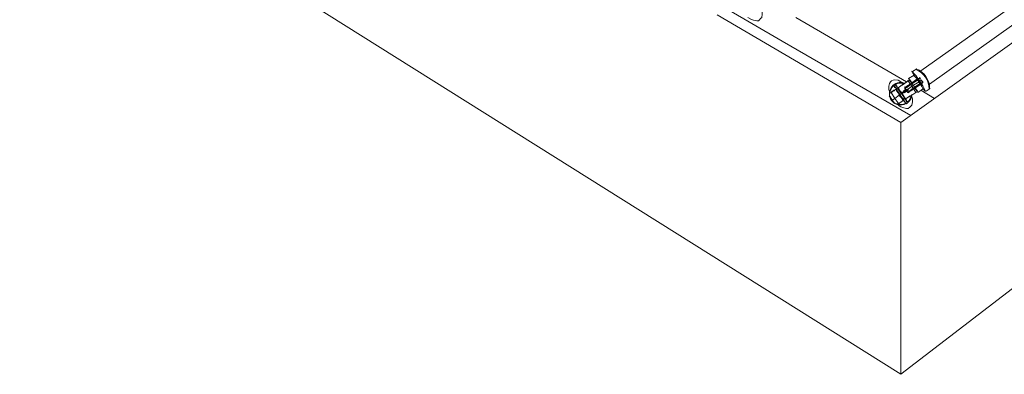
# Model space of a CAD drawing. Units: inches. Extents: x -1.5 to 12.5, y 3.2 to 13.8.
# Drawn here: x 1 to 4, y 7.3 to 8.4 of the extents above; entities that cross this region are included whole.
import ezdxf

# ---------------------------------------------------------------- set-up
doc = ezdxf.new("R2010")
doc.units = ezdxf.units.IN
doc.header["$MEASUREMENT"] = 0
doc.layers.add('Layer 1', color=7, linetype='Continuous')

msp = doc.modelspace()

# ---------------------------------------------------------------- linework, layer by layer
at = {"layer": 'Layer 1', "color": 7, "lineweight": 18, "true_color": 0xffffff}
for points in [[(-0.6686, 10.0753), (3.7031, 7.3336), (6.2397, 9.2803)], [(3.7031, 8.0953), (6.2397, 9.9086)], [(3.7631, 8.252), (6.028, 9.8536)], [(3.7897, 8.2119), (6.0531, 9.8219)], [(3.1714, 8.4419), (3.3431, 8.3419)], [(3.2814, 8.4419), (3.2831, 8.4319), (3.2831, 8.4236), (3.2814, 8.4136), (3.2781, 8.4103), (3.2747, 8.4069), (3.2714, 8.4036), (3.2664, 8.4036), (3.2564, 8.4053), (3.2481, 8.4086), (3.2397, 8.4136)], [(3.7031, 8.0953), (3.1464, 8.4219)], [(3.3847, 8.4136), (3.7197, 8.2186)], [(3.3431, 8.3419), (3.7331, 8.1169)], [(3.7364, 8.2153), (3.7264, 8.2286), (3.7431, 8.2386)], [(3.7514, 8.2586), (3.7381, 8.2503)], [(3.7381, 8.2469), (3.7397, 8.2436)], [(3.7431, 8.2386), (3.7381, 8.2469)], [(3.7431, 8.2386), (3.7397, 8.2436)], [(3.7531, 8.2286), (3.7581, 8.2303), (3.7597, 8.2319), (3.7614, 8.2303), (3.7647, 8.2236), (3.7697, 8.2186)], [(3.7531, 8.2269), (3.7547, 8.2286), (3.7581, 8.2303)], [(3.7647, 8.2236), (3.7614, 8.2303), (3.7547, 8.2253)], [(3.7614, 8.2303), (3.7597, 8.2303), (3.7581, 8.2303)], [(3.6697, 8.1853), (3.6664, 8.1953), (3.6664, 8.2053), (3.6681, 8.2136), (3.6714, 8.2186), (3.6747, 8.222)], [(3.6747, 8.222), (3.6797, 8.2236), (3.6847, 8.2253), (3.6947, 8.2236), (3.7031, 8.2186), (3.7114, 8.2136)], [(3.6847, 8.2103), (3.6814, 8.2069)], [(3.6814, 8.2069), (3.6814, 8.2069)], [(3.6997, 8.1786), (3.6964, 8.1836), (3.6931, 8.1886), (3.6897, 8.1919), (3.6881, 8.1969), (3.6864, 8.2003), (3.6831, 8.2019), (3.6831, 8.2053), (3.6814, 8.2053), (3.6814, 8.2069), (3.6831, 8.2069), (3.6831, 8.2053), (3.6864, 8.2019), (3.6881, 8.1986), (3.6914, 8.1936), (3.6931, 8.1903), (3.6964, 8.1853), (3.6997, 8.1803)], [(3.6831, 8.2069), (3.6831, 8.2069)], [(3.6847, 8.2103), (3.6864, 8.2103)], [(3.7047, 8.1836), (3.7014, 8.1869), (3.6981, 8.1919), (3.6947, 8.1969), (3.6914, 8.2003), (3.6897, 8.2053), (3.6881, 8.2069), (3.6864, 8.2086), (3.6847, 8.2103)], [(3.6864, 8.2103), (3.6864, 8.2103)], [(3.7047, 8.1836), (3.7031, 8.1886), (3.6997, 8.1919), (3.6964, 8.1969), (3.6931, 8.2003), (3.6914, 8.2036), (3.6897, 8.2069), (3.6881, 8.2086), (3.6881, 8.2103), (3.6864, 8.2103)], [(3.7031, 8.2069), (3.6947, 8.2003)], [(3.6947, 8.2019), (3.6947, 8.2019)], [(3.7064, 8.1836), (3.7047, 8.1869), (3.7031, 8.1903), (3.6997, 8.1919), (3.6981, 8.1953), (3.6981, 8.1969), (3.6964, 8.1986), (3.6947, 8.2003)], [(3.7097, 8.2119), (3.7097, 8.2103), (3.7031, 8.2069), (3.7081, 8.2103), (3.7081, 8.2119), (3.7097, 8.2119)], [(3.7097, 8.2119), (3.7097, 8.2119), (3.7031, 8.2069)], [(3.7097, 8.2103), (3.7064, 8.2086), (3.7031, 8.2069)], [(3.7031, 8.2069), (3.7031, 8.2069)], [(3.7247, 8.222), (3.7097, 8.2103)], [(3.7097, 8.2103), (3.7097, 8.2103)], [(3.7147, 8.1969), (3.7147, 8.2003), (3.7181, 8.2036)], [(3.7314, 8.2119), (3.7214, 8.2053), (3.7181, 8.2036), (3.7164, 8.2019)], [(3.7331, 8.2103), (3.7214, 8.2019), (3.7181, 8.2003), (3.7164, 8.1986), (3.7181, 8.1953), (3.7197, 8.1969)], [(3.7364, 8.2053), (3.7247, 8.1969), (3.7214, 8.1969), (3.7197, 8.1969)], [(3.7247, 8.1969), (3.7247, 8.1953), (3.7247, 8.1936), (3.7231, 8.1919), (3.7214, 8.1903), (3.7231, 8.1869), (3.7247, 8.1886), (3.7297, 8.1919), (3.7414, 8.2003)], [(3.7297, 8.2253), (3.7231, 8.222)], [(3.7364, 8.2153), (3.7297, 8.2253)], [(3.7531, 8.2269), (3.7514, 8.2269), (3.7314, 8.2119)], [(3.7331, 8.2103), (3.7531, 8.2236), (3.7514, 8.2269)], [(3.7547, 8.2253), (3.7531, 8.2236), (3.7581, 8.2186), (3.7364, 8.2053)], [(3.7414, 8.2003), (3.7614, 8.2136)], [(3.7414, 8.1969), (3.7631, 8.2119)], [(3.7531, 8.1903), (3.7464, 8.2003)], [(3.7714, 8.1986), (3.7547, 8.1869), (3.7464, 8.2003)], [(3.7531, 8.2286), (3.7531, 8.2286), (3.7531, 8.2269), (3.7514, 8.2269)], [(3.7531, 8.2269), (3.7514, 8.2269)], [(3.7531, 8.2269), (3.7531, 8.2269), (3.7514, 8.2269)], [(3.7514, 8.2269), (3.7531, 8.2269)], [(3.7631, 8.2136), (3.7614, 8.2136), (3.7581, 8.2186), (3.7597, 8.2203)], [(3.7697, 8.2169), (3.7647, 8.2236), (3.7597, 8.2203)], [(3.7614, 8.2136), (3.7631, 8.2103)], [(3.7631, 8.2136), (3.7697, 8.2186)], [(3.7631, 8.2103), (3.7647, 8.2119)], [(3.7647, 8.2119), (3.7647, 8.2119), (3.7631, 8.2103)], [(3.7647, 8.2119), (3.7631, 8.2103)], [(3.7631, 8.2103), (3.7631, 8.2103)], [(3.7631, 8.2103), (3.7631, 8.2103)], [(3.7647, 8.2119), (3.7647, 8.2119), (3.7681, 8.2153), (3.7697, 8.2153), (3.7697, 8.2186)], [(3.7647, 8.2119), (3.7664, 8.2136), (3.7681, 8.2153)], [(3.7681, 8.2153), (3.7697, 8.2169)], [(3.6847, 8.1536), (3.6764, 8.1636), (3.6697, 8.1753)], [(3.6764, 8.1886), (3.6731, 8.1869)], [(3.6731, 8.1869), (3.6847, 8.1686), (3.6964, 8.1519)], [(3.6797, 8.1919), (3.6764, 8.1903), (3.6747, 8.1886)], [(3.6781, 8.1903), (3.6764, 8.1903), (3.6747, 8.1886)], [(3.6764, 8.1886), (3.6747, 8.1886)], [(3.6831, 8.1936), (3.6831, 8.1919), (3.6814, 8.1919), (3.6797, 8.1903), (3.6781, 8.1886), (3.6764, 8.1886)], [(3.6781, 8.1903), (3.6764, 8.1903)], [(3.6781, 8.1886), (3.6764, 8.1903), (3.6764, 8.1886)], [(3.6781, 8.1903), (3.6764, 8.1903)], [(3.6814, 8.1919), (3.6797, 8.1919)], [(3.6797, 8.1903), (3.6797, 8.1919)], [(3.6797, 8.1903), (3.6797, 8.1919)], [(3.6797, 8.1903), (3.6797, 8.1903)], [(3.6797, 8.1903), (3.6797, 8.1903)], [(3.6814, 8.1936), (3.6814, 8.1919)], [(3.6814, 8.1919), (3.6814, 8.1936), (3.6831, 8.1936)], [(3.6864, 8.1953), (3.6831, 8.1936)], [(3.6831, 8.1919), (3.6831, 8.1936)], [(3.6831, 8.1936), (3.6831, 8.1936)], [(3.6981, 8.1786), (3.6847, 8.1686)], [(3.6864, 8.1969), (3.6864, 8.1969)], [(3.6981, 8.1786), (3.6964, 8.1819), (3.6947, 8.1853), (3.6931, 8.1869), (3.6914, 8.1903), (3.6897, 8.1919), (3.6881, 8.1936), (3.6881, 8.1953), (3.6864, 8.1953)], [(3.7347, 8.1769), (3.7381, 8.1669), (3.7381, 8.1586), (3.7364, 8.1486), (3.7331, 8.1453), (3.7297, 8.142), (3.7247, 8.1386), (3.7197, 8.1386), (3.7114, 8.1403), (3.7031, 8.1436), (3.6947, 8.1486)], [(3.6997, 8.1786), (3.6981, 8.1786)], [(3.6981, 8.1786), (3.6997, 8.1753), (3.7031, 8.1719), (3.7047, 8.1703), (3.7064, 8.1669), (3.7081, 8.1653), (3.7081, 8.1636), (3.7097, 8.1619)], [(3.6997, 8.1803), (3.7047, 8.1836)], [(3.6997, 8.1786), (3.6997, 8.1803)], [(3.6997, 8.1803), (3.7031, 8.1753), (3.7064, 8.1703), (3.7097, 8.1669), (3.7131, 8.1619), (3.7147, 8.1586), (3.7164, 8.1553), (3.7181, 8.1536), (3.7197, 8.1519)], [(3.6997, 8.1786), (3.7031, 8.1753), (3.7047, 8.1703), (3.7081, 8.1669), (3.7114, 8.1619), (3.7131, 8.1586), (3.7147, 8.1569), (3.7164, 8.1536), (3.7181, 8.1536), (3.7181, 8.1519)], [(3.7047, 8.1836), (3.7047, 8.1836)], [(3.7064, 8.1836), (3.7047, 8.1836)], [(3.7047, 8.1836), (3.7081, 8.1786), (3.7114, 8.1736), (3.7131, 8.1686), (3.7164, 8.1653), (3.7181, 8.1619), (3.7197, 8.1586), (3.7214, 8.1569), (3.7231, 8.1553)], [(3.7047, 8.1836), (3.7081, 8.1786), (3.7114, 8.1736), (3.7147, 8.1703), (3.7164, 8.1669), (3.7197, 8.1636), (3.7214, 8.1603), (3.7214, 8.1586), (3.7231, 8.1569)], [(3.7097, 8.1853), (3.7064, 8.1836)], [(3.7064, 8.1836), (3.7081, 8.1819), (3.7097, 8.1786), (3.7114, 8.1753), (3.7131, 8.1736), (3.7147, 8.1703), (3.7164, 8.1686), (3.7181, 8.1669)], [(3.7081, 8.1869), (3.7097, 8.1886), (3.7114, 8.1919), (3.7131, 8.1903)], [(3.7081, 8.1869), (3.7097, 8.1853), (3.7097, 8.1869)], [(3.7247, 8.1969), (3.7097, 8.1869), (3.7131, 8.1903), (3.7181, 8.1953)], [(3.7214, 8.1919), (3.7147, 8.1869), (3.7097, 8.1853), (3.7247, 8.1953), (3.7247, 8.1969)], [(3.7097, 8.1853), (3.7097, 8.1869), (3.7247, 8.1969)], [(3.7097, 8.1869), (3.7097, 8.1869)], [(3.7147, 8.1869), (3.7131, 8.1853), (3.7097, 8.1853)], [(3.7097, 8.1853), (3.7097, 8.1853)], [(3.7114, 8.1919), (3.7164, 8.1953)], [(3.7164, 8.1986), (3.7147, 8.1969), (3.7164, 8.1953)], [(3.7214, 8.1903), (3.7147, 8.1869)], [(3.7147, 8.1869), (3.7147, 8.1869)], [(3.7181, 8.1936), (3.7164, 8.1953)], [(3.7164, 8.1953), (3.7164, 8.1953)], [(3.7247, 8.1969), (3.7181, 8.1953)], [(3.7181, 8.1936), (3.7181, 8.1953)], [(3.7181, 8.1669), (3.7264, 8.1736)], [(3.7214, 8.1903), (3.7214, 8.1903), (3.7197, 8.1903)], [(3.7214, 8.1903), (3.7197, 8.1903)], [(3.7214, 8.1919), (3.7247, 8.1953)], [(3.7214, 8.1903), (3.7214, 8.1903)], [(3.7214, 8.1903), (3.7214, 8.1903)], [(3.7214, 8.1903), (3.7231, 8.1869)], [(3.7231, 8.1869), (3.7247, 8.1869), (3.7264, 8.1869)], [(3.7281, 8.1869), (3.7247, 8.1853), (3.7231, 8.1869)], [(3.7264, 8.1869), (3.7281, 8.1886), (3.7314, 8.1903), (3.7414, 8.1969)], [(3.7264, 8.1736), (3.7314, 8.1769)], [(3.7331, 8.1769), (3.7331, 8.1769), (3.7264, 8.1719), (3.7314, 8.1769)], [(3.7314, 8.1753), (3.7264, 8.1719), (3.7264, 8.1736)], [(3.7264, 8.1736), (3.7264, 8.1719)], [(3.7264, 8.1719), (3.7264, 8.1719)], [(3.7314, 8.1769), (3.7314, 8.1769)], [(3.7314, 8.1753), (3.7331, 8.1753)], [(3.7331, 8.1769), (3.7481, 8.1869)], [(3.7331, 8.1753), (3.7331, 8.1769)], [(3.7331, 8.1753), (3.7331, 8.1769)], [(3.7531, 8.1903), (3.7481, 8.1869)], [(3.7631, 8.1936), (3.8047, 8.1686)], [(3.7764, 8.1903), (3.7714, 8.1986)], [(3.7731, 8.1936), (3.7714, 8.1969)], [(3.7731, 8.1936), (3.7764, 8.1903)], [(3.7797, 8.1903), (3.7914, 8.1986)], [(3.6764, 8.1636), (3.6747, 8.1636)], [(3.6747, 8.1636), (3.6747, 8.1619)], [(3.6847, 8.1686), (3.6764, 8.1636)], [(3.6964, 8.1519), (3.6997, 8.1553)], [(3.6997, 8.1553), (3.7064, 8.1603)], [(3.7064, 8.1603), (3.7047, 8.1586), (3.7031, 8.1569), (3.6997, 8.1553)], [(3.7064, 8.1603), (3.7097, 8.1619)], [(3.7097, 8.1603), (3.7097, 8.1603)], [(3.7181, 8.1669), (3.7181, 8.1669)], [(3.7181, 8.1536), (3.7181, 8.1536)], [(3.7197, 8.1519), (3.7231, 8.1553)], [(3.7231, 8.1553), (3.7231, 8.1553)], [(3.7031, 8.0953), (3.7031, 7.3336)]]:
    msp.add_lwpolyline(points, dxfattribs=at)
for points in [[(3.7375, 8.2515), (3.7364, 8.2508), (3.7361, 8.2493), (3.7367, 8.2482)], [(3.7775, 8.1905), (3.7675, 8.2125), (3.7538, 8.2327), (3.737, 8.2501)], [(3.7692, 8.1989), (3.7615, 8.2137), (3.7522, 8.2275), (3.7413, 8.2401)], [(3.7881, 8.1968), (3.7885, 8.2231), (3.7724, 8.2468), (3.7478, 8.2562)], [(3.7897, 8.1985), (3.7901, 8.2248), (3.774, 8.2485), (3.7495, 8.2579)], [(3.6812, 8.2076), (3.6743, 8.2017), (3.6702, 8.1933), (3.6698, 8.1843)], [(3.7115, 8.2139), (3.7033, 8.2164), (3.6945, 8.2155), (3.687, 8.2115)], [(3.7477, 8.1867), (3.7408, 8.1996), (3.7326, 8.2116), (3.7233, 8.2228)], [(3.7505, 8.1912), (3.7439, 8.2032), (3.7362, 8.2146), (3.7274, 8.2252)], [(3.6721, 8.187), (3.6688, 8.1848), (3.6674, 8.1808), (3.6684, 8.177)], [(3.6679, 8.1766), (3.6691, 8.1721), (3.6711, 8.1678), (3.6737, 8.1639)], [(3.7086, 8.1871), (3.7088, 8.1873), (3.7091, 8.1874), (3.7093, 8.1875)], [(3.7095, 8.1868), (3.7093, 8.1866), (3.7091, 8.1864), (3.7089, 8.1863)], [(3.7165, 8.1955), (3.7168, 8.1956), (3.7171, 8.1958), (3.7173, 8.196)], [(3.7168, 8.1956), (3.7171, 8.1958), (3.7174, 8.196), (3.7176, 8.1963)], [(3.7196, 8.1917), (3.7193, 8.1916), (3.719, 8.1914), (3.7188, 8.1912)], [(3.7199, 8.1919), (3.7196, 8.1918), (3.7193, 8.1916), (3.719, 8.1914)], [(3.7232, 8.158), (3.7298, 8.1635), (3.7338, 8.1714), (3.7346, 8.1799)], [(3.7237, 8.1562), (3.7312, 8.1622), (3.7358, 8.1712), (3.7363, 8.1809)], [(3.7238, 8.1968), (3.7238, 8.1969), (3.7239, 8.197), (3.724, 8.197)], [(3.7246, 8.1968), (3.7245, 8.1968), (3.7244, 8.1968), (3.7243, 8.1968)], [(3.7753, 8.1912), (3.7761, 8.1902), (3.7776, 8.19), (3.7786, 8.1907)], [(3.6737, 8.1639), (3.6763, 8.16), (3.6796, 8.1566), (3.6833, 8.1538)], [(3.6739, 8.1636), (3.6839, 8.1489), (3.7035, 8.1443), (3.719, 8.153)], [(3.685, 8.1538), (3.6882, 8.1514), (3.6925, 8.1513), (3.6957, 8.1535)], [(3.6916, 8.152), (3.7002, 8.1491), (3.7095, 8.1498), (3.7175, 8.1541)]]:
    msp.add_open_spline(points, degree=3, dxfattribs=at)
for points, knots in [([(3.7131, 8.2152), (3.6992, 8.2198), (3.6839, 8.2151), (3.675, 8.2035), (3.6662, 8.1918), (3.6657, 8.1757), (3.6739, 8.1636)], [0, 0, 0, 0, 1, 1, 1, 2, 2, 2, 2]), ([(3.7159, 8.2032), (3.7153, 8.2029), (3.7149, 8.2023), (3.7148, 8.2016), (3.7146, 8.2009), (3.7148, 8.2002), (3.7152, 8.1996)], [0, 0, 0, 0, 1, 1, 1, 2, 2, 2, 2]), ([(3.6747, 8.1886), (3.6747, 8.1886), (3.6764, 8.1886), (3.6764, 8.1886), (3.6764, 8.1886), (3.6747, 8.1886), (3.6747, 8.1886)], [0, 0, 0, 0, 1, 1, 1, 2, 2, 2, 2]), ([(3.6781, 8.1903), (3.6781, 8.1903), (3.6797, 8.1903), (3.6797, 8.1903), (3.6797, 8.1903), (3.6781, 8.1903), (3.6781, 8.1903)], [0, 0, 0, 0, 1, 1, 1, 2, 2, 2, 2]), ([(3.6814, 8.1936), (3.6814, 8.1936), (3.6831, 8.1936), (3.6831, 8.1936), (3.6831, 8.1936), (3.6814, 8.1936), (3.6814, 8.1936), (3.6814, 8.1936), (3.6797, 8.1919), (3.6797, 8.1919), (3.6797, 8.1919), (3.6814, 8.1919), (3.6814, 8.1919)], [0, 0, 0, 0, 1, 1, 1, 2, 2, 2, 3, 3, 3, 4, 4, 4, 4]), ([(3.6797, 8.1919), (3.6797, 8.1919), (3.6797, 8.1903), (3.6797, 8.1903), (3.6797, 8.1903), (3.6797, 8.1919), (3.6797, 8.1919)], [0, 0, 0, 0, 1, 1, 1, 2, 2, 2, 2]), ([(3.7331, 8.1769), (3.7331, 8.1769), (3.7314, 8.1769), (3.7314, 8.1769), (3.7314, 8.1769), (3.7331, 8.1769), (3.7331, 8.1769)], [0, 0, 0, 0, 1, 1, 1, 2, 2, 2, 2])]:
    msp.add_open_spline(points, degree=3, knots=knots, dxfattribs=at)

doc.saveas('drawing.dxf')
